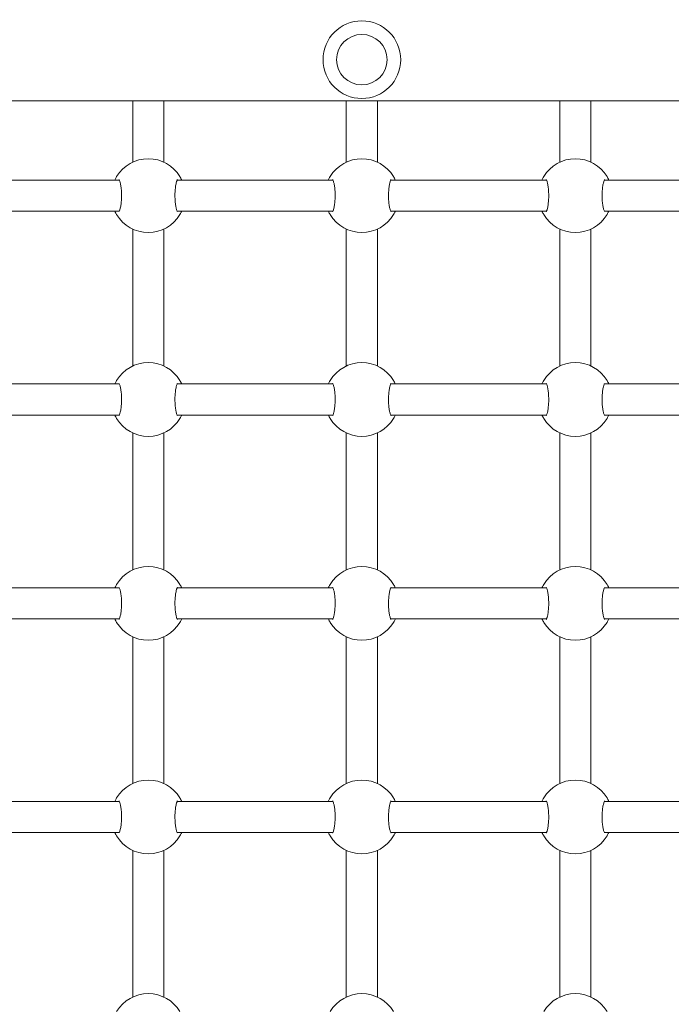
# Model space of a CAD drawing. Units: millimetres. Extents: x 0 to 3439, y 0 to 3707.
# Drawn here: x 2979 to 3012, y 3135 to 3186 of the extents above; entities that cross this region are included whole.
import ezdxf

# ---------------------------------------------------------------- set-up
doc = ezdxf.new("R2010")
doc.units = ezdxf.units.MM
doc.layers.get('Defpoints').update_dxf_attribs({"color": 147})
doc.styles.add('arialN', font='txt')
doc.dimstyles.new('100 strzałki', dxfattribs={"dimtxt": 20, "dimasz": 22, "dimexe": 15, "dimexo": 15, "dimgap": 5, "dimtad": 1, "dimdec": 0, "dimtxsty": 'arialN', "dimcen": 0, "dimse1": 1, "dimse2": 1, "dimclrd": 5, "dimclre": 5, "dimclrt": 256, "dimadec": 0, "dimazin": 0, "dimtfac": 1, "dimtdec": 0, "dimtmove": 0, "dimatfit": 0, "dimfxl": 1, "dimarcsym": 0})

# ---------------------------------------------------------------- blocks, each defined once
blk = doc.blocks.new('*D9')
at = {"color": 5, "lineweight": -2, "transparency": 16777216}
blk.add_line((2366.938, 3600.393), (3248.233, 3600.393), dxfattribs=at)
at = {"color": 5, "transparency": 16777216}
for points in [[(2366.938, 3604.06), (2366.938, 3596.727), (2344.938, 3600.393)], [(3248.233, 3604.06), (3248.233, 3596.727), (3270.233, 3600.393)]]:
    blk.add_solid(points, dxfattribs=at)
at = {"layer": 'Defpoints', "color": 0, "transparency": 16777216}
for p in [(3270.233, 3600.393), (3270.233, 3144.819), (2344.938, 2854.384)]:
    blk.add_point(p, dxfattribs=at)
at = {"transparency": 16777216, "insert": (2807.585, 3615.605), "char_height": 20, "attachment_point": 5, "style": 'arialN'}
blk.add_mtext('925', dxfattribs=at)
blk = doc.blocks.new('*D10')
at = {"color": 5, "lineweight": -2, "transparency": 16777216}
blk.add_line((3335.037, 3534.972), (3335.037, 2754.27), dxfattribs=at)
at = {"color": 5, "transparency": 16777216}
for points in [[(3331.371, 3534.972), (3338.704, 3534.972), (3335.037, 3556.972)], [(3331.371, 2754.27), (3338.704, 2754.27), (3335.037, 2732.27)]]:
    blk.add_solid(points, dxfattribs=at)
at = {"layer": 'Defpoints', "color": 0, "transparency": 16777216}
for p in [(2463.928, 3556.972), (3209.328, 2732.27), (3335.037, 2732.27)]:
    blk.add_point(p, dxfattribs=at)
at = {"transparency": 16777216, "insert": (3319.826, 3144.621), "char_height": 20, "attachment_point": 5, "rotation": 90, "style": 'arialN'}
blk.add_mtext('825', dxfattribs=at)
blk = doc.blocks.new('*D18')
at = {"color": 5, "lineweight": -2, "transparency": 16777216}
blk.add_line((2216.938, 3629.378), (3413.026, 3629.378), dxfattribs=at)
at = {"color": 5, "transparency": 16777216}
for points in [[(2216.938, 3633.045), (2216.938, 3625.712), (2194.938, 3629.378)], [(3413.026, 3633.045), (3413.026, 3625.712), (3435.026, 3629.378)]]:
    blk.add_solid(points, dxfattribs=at)
at = {"layer": 'Defpoints', "color": 0, "transparency": 16777216}
for p in [(3435.026, 3629.378), (3435.026, 3305.817), (2194.938, 2873.817)]:
    blk.add_point(p, dxfattribs=at)
at = {"transparency": 16777216, "insert": (2814.982, 3644.59), "char_height": 20, "attachment_point": 5, "style": 'arialN'}
blk.add_mtext('1240', dxfattribs=at)
blk = doc.blocks.new('A$C4BE9704E')
at = {"color": 0, "linetype": 'Continuous', "lineweight": 0}
for p, q in [((24948.01, 10076.19), (24948.01, 12346.19)), ((24988.81, 11251.29), (24988.81, 11171.09)), ((25004.81, 11251.29), (25004.81, 11171.09)), ((25093.81, 11171.09), (25093.81, 11251.29)), ((25109.81, 11171.09), (25109.81, 11251.29)), ((25198.81, 11251.29), (25198.81, 11171.09)), ((25214.81, 11251.29), (25214.81, 11171.09)), ((25308.81, 11171.09), (25308.81, 11251.29)), ((25324.81, 11171.09), (25324.81, 11251.29)), ((24979.58, 11164.19), (24948.01, 11164.19)), ((25014.04, 11164.19), (25084.58, 11164.19)), ((25119.04, 11164.19), (25189.58, 11164.19)), ((25224.04, 11164.19), (25299.58, 11164.19)), ((25334.04, 11164.19), (25409.58, 11164.19)), ((24948.01, 11148.19), (24979.58, 11148.19)), ((25014.04, 11148.19), (25084.58, 11148.19)), ((25119.04, 11148.19), (25189.58, 11148.19)), ((25224.04, 11148.19), (25299.58, 11148.19)), ((25334.04, 11148.19), (25409.58, 11148.19)), ((24988.81, 11141.29), (24988.81, 11061.09)), ((25004.81, 11141.29), (25004.81, 11061.09)), ((25093.81, 11061.09), (25093.81, 11141.29)), ((25109.81, 11061.09), (25109.81, 11141.29)), ((25198.81, 11141.29), (25198.81, 11061.09)), ((25214.81, 11141.29), (25214.81, 11061.09)), ((25308.81, 11061.09), (25308.81, 11141.29)), ((25324.81, 11061.09), (25324.81, 11141.29)), ((24979.58, 11054.19), (24948.01, 11054.19)), ((25014.04, 11054.19), (25084.58, 11054.19)), ((25119.04, 11054.19), (25189.58, 11054.19)), ((25224.04, 11054.19), (25299.58, 11054.19)), ((25334.04, 11054.19), (25409.58, 11054.19)), ((24948.01, 11038.19), (24979.58, 11038.19)), ((25014.04, 11038.19), (25084.58, 11038.19)), ((25119.04, 11038.19), (25189.58, 11038.19)), ((25224.04, 11038.19), (25299.58, 11038.19)), ((25334.04, 11038.19), (25409.58, 11038.19)), ((24988.81, 11031.29), (24988.81, 10951.09)), ((25004.81, 11031.29), (25004.81, 10951.09)), ((25093.81, 10951.09), (25093.81, 11031.29)), ((25109.81, 10951.09), (25109.81, 11031.29)), ((25198.81, 11031.29), (25198.81, 10951.09)), ((25214.81, 11031.29), (25214.81, 10951.09)), ((25308.81, 10951.09), (25308.81, 11031.29)), ((25324.81, 10951.09), (25324.81, 11031.29)), ((24979.58, 10944.19), (24948.01, 10944.19)), ((25014.04, 10944.19), (25084.58, 10944.19)), ((25119.04, 10944.19), (25189.58, 10944.19)), ((25224.04, 10944.19), (25299.58, 10944.19)), ((25334.04, 10944.19), (25409.58, 10944.19)), ((24948.01, 10928.19), (24979.58, 10928.19)), ((25014.04, 10928.19), (25084.58, 10928.19)), ((25119.04, 10928.19), (25189.58, 10928.19)), ((25224.04, 10928.19), (25299.58, 10928.19)), ((25334.04, 10928.19), (25409.58, 10928.19)), ((24988.81, 10921.29), (24988.81, 10841.09)), ((25004.81, 10921.29), (25004.81, 10841.09)), ((25093.81, 10841.09), (25093.81, 10921.29)), ((25109.81, 10841.09), (25109.81, 10921.29)), ((25198.81, 10921.29), (25198.81, 10841.09)), ((25214.81, 10921.29), (25214.81, 10841.09)), ((25308.81, 10841.09), (25308.81, 10921.29)), ((25324.81, 10841.09), (25324.81, 10921.29))]:
    blk.add_line(p, q, dxfattribs=at)
for radius in [20, 13]:
    blk.add_circle((24926.81, 11046.19), radius, dxfattribs=at)
for centre, start, end in [((24996.81, 11156.19), 121.0027, 238.9973), ((24996.81, 11156.19), 301.0027, 58.9973), ((25101.81, 11156.19), 121.0027, 238.9973), ((25101.81, 11156.19), 301.0027, 58.9973), ((25206.81, 11156.19), 121.0027, 238.9973), ((25206.81, 11156.19), 301.0027, 58.9973), ((25316.81, 11156.19), 121.0027, 238.9973), ((25316.81, 11156.19), 301.0027, 58.9973), ((25426.81, 11156.19), 121.0027, 238.9973), ((24996.81, 11046.19), 121.0027, 238.9973), ((24996.81, 11046.19), 301.0027, 58.9973), ((25101.81, 11046.19), 121.0027, 238.9973), ((25101.81, 11046.19), 301.0027, 58.9973), ((25206.81, 11046.19), 121.0027, 238.9973), ((25206.81, 11046.19), 301.0027, 58.9973), ((25316.81, 11046.19), 121.0027, 238.9973), ((25316.81, 11046.19), 301.0027, 58.9973), ((25426.81, 11046.19), 121.0027, 238.9973), ((24996.81, 10936.19), 121.0027, 238.9973), ((24996.81, 10936.19), 301.0027, 58.9973), ((25101.81, 10936.19), 121.0027, 238.9973), ((25101.81, 10936.19), 301.0027, 58.9973), ((25206.81, 10936.19), 121.0027, 238.9973), ((25206.81, 10936.19), 301.0027, 58.9973), ((25316.81, 10936.19), 121.0027, 238.9973), ((25316.81, 10936.19), 301.0027, 58.9973), ((25426.81, 10936.19), 121.0027, 238.9973)]:
    blk.add_arc(centre, 19, start, end, dxfattribs=at)
for points, knots in [([(24988.81, 11173.42), (24988.45, 11173.26), (24988.13, 11173.1), (24987.52, 11172.77), (24987.24, 11172.61), (24987.02, 11172.48)], [-0.3547777, -0.3547777, -0.3547777, -0.3547777, -0.1920221, -0.1920221, 0, 0, 0, 0]), ([(25005.05, 11171.22), (25005.05, 11171.22), (25005.05, 11171.22), (25005.04, 11171.22), (25004.97, 11171.17), (25004.7, 11171.03), (25004.44, 11170.92), (25003.71, 11170.68), (25003.18, 11170.55), (25001.91, 11170.3), (25001.15, 11170.19), (24999.49, 11170.02), (24998.59, 11169.97), (24996.78, 11169.93), (24995.85, 11169.94), (24994.07, 11170.03), (24993.21, 11170.11), (24991.64, 11170.31), (24990.93, 11170.44), (24989.77, 11170.72), (24989.3, 11170.87), (24988.73, 11171.11), (24988.58, 11171.22), (24988.57, 11171.22), (24988.57, 11171.22), (24988.57, 11171.22)], [0.549247, 0.549247, 0.549247, 0.549247, 0.55942, 0.55942, 0.703073, 0.703073, 0.905374, 0.905374, 1.162642, 1.162642, 1.44483, 1.44483, 1.730848, 1.730848, 2.015431, 2.015431, 2.30049, 2.30049, 2.58641, 2.58641, 2.862382, 2.862382, 3.090877, 3.090877, 3.094398, 3.094398, 3.094398, 3.094398]), ([(25006.6, 11172.48), (25006.3, 11172.65), (25005.9, 11172.89), (25005.21, 11173.23), (25005.02, 11173.33), (25004.81, 11173.42)], [-2.4340677, -2.4340677, -2.4340677, -2.4340677, -2.1736127, -2.1736127, -2.0792915, -2.0792915, -2.0792915, -2.0792915]), ([(25093.81, 11173.42), (25093.45, 11173.26), (25093.13, 11173.1), (25092.52, 11172.77), (25092.24, 11172.61), (25092.02, 11172.48)], [-0.3547777, -0.3547777, -0.3547777, -0.3547777, -0.1920221, -0.1920221, 0, 0, 0, 0]), ([(25110.05, 11171.22), (25110.05, 11171.22), (25110.05, 11171.22), (25110.04, 11171.22), (25109.97, 11171.17), (25109.7, 11171.03), (25109.44, 11170.92), (25108.71, 11170.68), (25108.18, 11170.55), (25106.91, 11170.3), (25106.15, 11170.19), (25104.49, 11170.02), (25103.59, 11169.97), (25101.78, 11169.93), (25100.85, 11169.94), (25099.07, 11170.03), (25098.21, 11170.11), (25096.64, 11170.31), (25095.93, 11170.44), (25094.77, 11170.72), (25094.3, 11170.87), (25093.73, 11171.11), (25093.58, 11171.22), (25093.57, 11171.22), (25093.57, 11171.22), (25093.57, 11171.22)], [0.549247, 0.549247, 0.549247, 0.549247, 0.55942, 0.55942, 0.703073, 0.703073, 0.905374, 0.905374, 1.162642, 1.162642, 1.44483, 1.44483, 1.730848, 1.730848, 2.015431, 2.015431, 2.30049, 2.30049, 2.58641, 2.58641, 2.862382, 2.862382, 3.090877, 3.090877, 3.094398, 3.094398, 3.094398, 3.094398]), ([(25111.6, 11172.48), (25111.3, 11172.65), (25110.9, 11172.89), (25110.21, 11173.23), (25110.02, 11173.33), (25109.81, 11173.42)], [-2.4340677, -2.4340677, -2.4340677, -2.4340677, -2.1736127, -2.1736127, -2.0792915, -2.0792915, -2.0792915, -2.0792915]), ([(25198.81, 11173.42), (25198.45, 11173.26), (25198.13, 11173.1), (25197.52, 11172.77), (25197.24, 11172.61), (25197.02, 11172.48)], [-0.3547777, -0.3547777, -0.3547777, -0.3547777, -0.1920221, -0.1920221, 0, 0, 0, 0]), ([(25215.05, 11171.22), (25215.05, 11171.22), (25215.05, 11171.22), (25215.04, 11171.22), (25214.97, 11171.17), (25214.7, 11171.03), (25214.44, 11170.92), (25213.71, 11170.68), (25213.18, 11170.55), (25211.91, 11170.3), (25211.15, 11170.19), (25209.49, 11170.02), (25208.59, 11169.97), (25206.78, 11169.93), (25205.85, 11169.94), (25204.07, 11170.03), (25203.21, 11170.11), (25201.64, 11170.31), (25200.93, 11170.44), (25199.77, 11170.72), (25199.3, 11170.87), (25198.73, 11171.11), (25198.58, 11171.22), (25198.57, 11171.22), (25198.57, 11171.22), (25198.57, 11171.22)], [0.549247, 0.549247, 0.549247, 0.549247, 0.55942, 0.55942, 0.703073, 0.703073, 0.905374, 0.905374, 1.162642, 1.162642, 1.44483, 1.44483, 1.730848, 1.730848, 2.015431, 2.015431, 2.30049, 2.30049, 2.58641, 2.58641, 2.862382, 2.862382, 3.090877, 3.090877, 3.094398, 3.094398, 3.094398, 3.094398]), ([(25216.6, 11172.48), (25216.3, 11172.65), (25215.9, 11172.89), (25215.21, 11173.23), (25215.02, 11173.33), (25214.81, 11173.42)], [-2.4340677, -2.4340677, -2.4340677, -2.4340677, -2.1736127, -2.1736127, -2.0792915, -2.0792915, -2.0792915, -2.0792915]), ([(25308.81, 11173.42), (25308.45, 11173.26), (25308.13, 11173.1), (25307.52, 11172.77), (25307.24, 11172.61), (25307.02, 11172.48)], [-0.3547777, -0.3547777, -0.3547777, -0.3547777, -0.1920221, -0.1920221, 0, 0, 0, 0]), ([(25325.05, 11171.22), (25325.05, 11171.22), (25325.05, 11171.22), (25325.04, 11171.22), (25324.97, 11171.17), (25324.7, 11171.03), (25324.44, 11170.92), (25323.71, 11170.68), (25323.18, 11170.55), (25321.91, 11170.3), (25321.15, 11170.19), (25319.49, 11170.02), (25318.59, 11169.97), (25316.78, 11169.93), (25315.85, 11169.94), (25314.07, 11170.03), (25313.21, 11170.11), (25311.64, 11170.31), (25310.93, 11170.44), (25309.77, 11170.72), (25309.3, 11170.87), (25308.73, 11171.11), (25308.58, 11171.22), (25308.57, 11171.22), (25308.57, 11171.22), (25308.57, 11171.22)], [0.549247, 0.549247, 0.549247, 0.549247, 0.55942, 0.55942, 0.703073, 0.703073, 0.905374, 0.905374, 1.162642, 1.162642, 1.44483, 1.44483, 1.730848, 1.730848, 2.015431, 2.015431, 2.30049, 2.30049, 2.58641, 2.58641, 2.862382, 2.862382, 3.090877, 3.090877, 3.094398, 3.094398, 3.094398, 3.094398]), ([(25326.6, 11172.48), (25326.3, 11172.65), (25325.9, 11172.89), (25325.21, 11173.23), (25325.02, 11173.33), (25324.81, 11173.42)], [-2.4340677, -2.4340677, -2.4340677, -2.4340677, -2.1736127, -2.1736127, -2.0792915, -2.0792915, -2.0792915, -2.0792915]), ([(24988.57, 11141.16), (24988.57, 11141.16), (24988.57, 11141.16), (24988.58, 11141.16), (24988.65, 11141.21), (24988.92, 11141.35), (24989.18, 11141.46), (24989.91, 11141.7), (24990.43, 11141.83), (24991.71, 11142.08), (24992.47, 11142.19), (24994.13, 11142.36), (24995.02, 11142.41), (24996.84, 11142.45), (24997.77, 11142.44), (24999.55, 11142.35), (25000.41, 11142.27), (25001.98, 11142.07), (25002.69, 11141.94), (25003.85, 11141.66), (25004.32, 11141.51), (25004.89, 11141.27), (25005.04, 11141.16), (25005.05, 11141.16), (25005.05, 11141.16), (25005.05, 11141.16)], [0.549247, 0.549247, 0.549247, 0.549247, 0.55942, 0.55942, 0.703073, 0.703073, 0.905374, 0.905374, 1.162642, 1.162642, 1.44483, 1.44483, 1.730848, 1.730848, 2.015431, 2.015431, 2.30049, 2.30049, 2.58641, 2.58641, 2.862382, 2.862382, 3.090877, 3.090877, 3.094398, 3.094398, 3.094398, 3.094398]), ([(25093.57, 11141.16), (25093.57, 11141.16), (25093.57, 11141.16), (25093.58, 11141.16), (25093.65, 11141.21), (25093.92, 11141.35), (25094.18, 11141.46), (25094.91, 11141.7), (25095.43, 11141.83), (25096.71, 11142.08), (25097.47, 11142.19), (25099.13, 11142.36), (25100.02, 11142.41), (25101.84, 11142.45), (25102.77, 11142.44), (25104.55, 11142.35), (25105.41, 11142.27), (25106.98, 11142.07), (25107.69, 11141.94), (25108.85, 11141.66), (25109.32, 11141.51), (25109.89, 11141.27), (25110.04, 11141.16), (25110.05, 11141.16), (25110.05, 11141.16), (25110.05, 11141.16)], [0.549247, 0.549247, 0.549247, 0.549247, 0.55942, 0.55942, 0.703073, 0.703073, 0.905374, 0.905374, 1.162642, 1.162642, 1.44483, 1.44483, 1.730848, 1.730848, 2.015431, 2.015431, 2.30049, 2.30049, 2.58641, 2.58641, 2.862382, 2.862382, 3.090877, 3.090877, 3.094398, 3.094398, 3.094398, 3.094398]), ([(25198.57, 11141.16), (25198.57, 11141.16), (25198.57, 11141.16), (25198.58, 11141.16), (25198.65, 11141.21), (25198.92, 11141.35), (25199.18, 11141.46), (25199.91, 11141.7), (25200.43, 11141.83), (25201.71, 11142.08), (25202.47, 11142.19), (25204.13, 11142.36), (25205.02, 11142.41), (25206.84, 11142.45), (25207.77, 11142.44), (25209.55, 11142.35), (25210.41, 11142.27), (25211.98, 11142.07), (25212.69, 11141.94), (25213.85, 11141.66), (25214.32, 11141.51), (25214.89, 11141.27), (25215.04, 11141.16), (25215.05, 11141.16), (25215.05, 11141.16), (25215.05, 11141.16)], [0.549247, 0.549247, 0.549247, 0.549247, 0.55942, 0.55942, 0.703073, 0.703073, 0.905374, 0.905374, 1.162642, 1.162642, 1.44483, 1.44483, 1.730848, 1.730848, 2.015431, 2.015431, 2.30049, 2.30049, 2.58641, 2.58641, 2.862382, 2.862382, 3.090877, 3.090877, 3.094398, 3.094398, 3.094398, 3.094398]), ([(25308.57, 11141.16), (25308.57, 11141.16), (25308.57, 11141.16), (25308.58, 11141.16), (25308.65, 11141.21), (25308.92, 11141.35), (25309.18, 11141.46), (25309.91, 11141.7), (25310.43, 11141.83), (25311.71, 11142.08), (25312.47, 11142.19), (25314.13, 11142.36), (25315.02, 11142.41), (25316.84, 11142.45), (25317.77, 11142.44), (25319.55, 11142.35), (25320.41, 11142.27), (25321.98, 11142.07), (25322.69, 11141.94), (25323.85, 11141.66), (25324.32, 11141.51), (25324.89, 11141.27), (25325.04, 11141.16), (25325.05, 11141.16), (25325.05, 11141.16), (25325.05, 11141.16)], [0.549247, 0.549247, 0.549247, 0.549247, 0.55942, 0.55942, 0.703073, 0.703073, 0.905374, 0.905374, 1.162642, 1.162642, 1.44483, 1.44483, 1.730848, 1.730848, 2.015431, 2.015431, 2.30049, 2.30049, 2.58641, 2.58641, 2.862382, 2.862382, 3.090877, 3.090877, 3.094398, 3.094398, 3.094398, 3.094398]), ([(24987.02, 11139.9), (24987.32, 11139.73), (24987.72, 11139.49), (24988.41, 11139.15), (24988.6, 11139.05), (24988.81, 11138.96)], [-2.4340676, -2.4340676, -2.4340676, -2.4340676, -2.1737897, -2.1737897, -2.0792914, -2.0792914, -2.0792914, -2.0792914]), ([(25004.81, 11138.96), (25005.17, 11139.12), (25005.49, 11139.28), (25006.1, 11139.61), (25006.38, 11139.78), (25006.6, 11139.9)], [-0.3547777, -0.3547777, -0.3547777, -0.3547777, -0.1920308, -0.1920308, 0, 0, 0, 0]), ([(25092.02, 11139.9), (25092.32, 11139.73), (25092.72, 11139.49), (25093.41, 11139.15), (25093.6, 11139.05), (25093.81, 11138.96)], [-2.4340676, -2.4340676, -2.4340676, -2.4340676, -2.1737897, -2.1737897, -2.0792914, -2.0792914, -2.0792914, -2.0792914]), ([(25109.81, 11138.96), (25110.17, 11139.12), (25110.49, 11139.28), (25111.1, 11139.61), (25111.38, 11139.78), (25111.6, 11139.9)], [-0.3547777, -0.3547777, -0.3547777, -0.3547777, -0.1920308, -0.1920308, 0, 0, 0, 0]), ([(25197.02, 11139.9), (25197.32, 11139.73), (25197.72, 11139.49), (25198.41, 11139.15), (25198.6, 11139.05), (25198.81, 11138.96)], [-2.4340676, -2.4340676, -2.4340676, -2.4340676, -2.1737897, -2.1737897, -2.0792914, -2.0792914, -2.0792914, -2.0792914]), ([(25214.81, 11138.96), (25215.17, 11139.12), (25215.49, 11139.28), (25216.1, 11139.61), (25216.38, 11139.78), (25216.6, 11139.9)], [-0.3547777, -0.3547777, -0.3547777, -0.3547777, -0.1920308, -0.1920308, 0, 0, 0, 0]), ([(25307.02, 11139.9), (25307.32, 11139.73), (25307.72, 11139.49), (25308.41, 11139.15), (25308.6, 11139.05), (25308.81, 11138.96)], [-2.4340676, -2.4340676, -2.4340676, -2.4340676, -2.1737897, -2.1737897, -2.0792914, -2.0792914, -2.0792914, -2.0792914]), ([(25324.81, 11138.96), (25325.17, 11139.12), (25325.49, 11139.28), (25326.1, 11139.61), (25326.38, 11139.78), (25326.6, 11139.9)], [-0.3547777, -0.3547777, -0.3547777, -0.3547777, -0.1920308, -0.1920308, 0, 0, 0, 0]), ([(24988.81, 11063.42), (24988.45, 11063.26), (24988.13, 11063.1), (24987.52, 11062.77), (24987.24, 11062.61), (24987.02, 11062.48)], [-0.3547777, -0.3547777, -0.3547777, -0.3547777, -0.1920221, -0.1920221, 0, 0, 0, 0]), ([(25005.05, 11061.22), (25005.05, 11061.22), (25005.05, 11061.22), (25005.04, 11061.22), (25004.97, 11061.17), (25004.7, 11061.03), (25004.44, 11060.92), (25003.71, 11060.68), (25003.18, 11060.55), (25001.91, 11060.3), (25001.15, 11060.19), (24999.49, 11060.02), (24998.59, 11059.97), (24996.78, 11059.93), (24995.85, 11059.94), (24994.07, 11060.03), (24993.21, 11060.11), (24991.64, 11060.31), (24990.93, 11060.44), (24989.77, 11060.72), (24989.3, 11060.87), (24988.73, 11061.11), (24988.58, 11061.22), (24988.57, 11061.22), (24988.57, 11061.22), (24988.57, 11061.22)], [0.549247, 0.549247, 0.549247, 0.549247, 0.55942, 0.55942, 0.703073, 0.703073, 0.905374, 0.905374, 1.162642, 1.162642, 1.44483, 1.44483, 1.730848, 1.730848, 2.015431, 2.015431, 2.30049, 2.30049, 2.58641, 2.58641, 2.862382, 2.862382, 3.090877, 3.090877, 3.094398, 3.094398, 3.094398, 3.094398]), ([(25006.6, 11062.48), (25006.3, 11062.65), (25005.9, 11062.89), (25005.21, 11063.23), (25005.02, 11063.33), (25004.81, 11063.42)], [-2.4340677, -2.4340677, -2.4340677, -2.4340677, -2.1736127, -2.1736127, -2.0792915, -2.0792915, -2.0792915, -2.0792915]), ([(25093.81, 11063.42), (25093.45, 11063.26), (25093.13, 11063.1), (25092.52, 11062.77), (25092.24, 11062.61), (25092.02, 11062.48)], [-0.3547777, -0.3547777, -0.3547777, -0.3547777, -0.1920221, -0.1920221, 0, 0, 0, 0]), ([(25110.05, 11061.22), (25110.05, 11061.22), (25110.05, 11061.22), (25110.04, 11061.22), (25109.97, 11061.17), (25109.7, 11061.03), (25109.44, 11060.92), (25108.71, 11060.68), (25108.18, 11060.55), (25106.91, 11060.3), (25106.15, 11060.19), (25104.49, 11060.02), (25103.59, 11059.97), (25101.78, 11059.93), (25100.85, 11059.94), (25099.07, 11060.03), (25098.21, 11060.11), (25096.64, 11060.31), (25095.93, 11060.44), (25094.77, 11060.72), (25094.3, 11060.87), (25093.73, 11061.11), (25093.58, 11061.22), (25093.57, 11061.22), (25093.57, 11061.22), (25093.57, 11061.22)], [0.549247, 0.549247, 0.549247, 0.549247, 0.55942, 0.55942, 0.703073, 0.703073, 0.905374, 0.905374, 1.162642, 1.162642, 1.44483, 1.44483, 1.730848, 1.730848, 2.015431, 2.015431, 2.30049, 2.30049, 2.58641, 2.58641, 2.862382, 2.862382, 3.090877, 3.090877, 3.094398, 3.094398, 3.094398, 3.094398]), ([(25111.6, 11062.48), (25111.3, 11062.65), (25110.9, 11062.89), (25110.21, 11063.23), (25110.02, 11063.33), (25109.81, 11063.42)], [-2.4340677, -2.4340677, -2.4340677, -2.4340677, -2.1736127, -2.1736127, -2.0792915, -2.0792915, -2.0792915, -2.0792915]), ([(25198.81, 11063.42), (25198.45, 11063.26), (25198.13, 11063.1), (25197.52, 11062.77), (25197.24, 11062.61), (25197.02, 11062.48)], [-0.3547777, -0.3547777, -0.3547777, -0.3547777, -0.1920221, -0.1920221, 0, 0, 0, 0]), ([(25215.05, 11061.22), (25215.05, 11061.22), (25215.05, 11061.22), (25215.04, 11061.22), (25214.97, 11061.17), (25214.7, 11061.03), (25214.44, 11060.92), (25213.71, 11060.68), (25213.18, 11060.55), (25211.91, 11060.3), (25211.15, 11060.19), (25209.49, 11060.02), (25208.59, 11059.97), (25206.78, 11059.93), (25205.85, 11059.94), (25204.07, 11060.03), (25203.21, 11060.11), (25201.64, 11060.31), (25200.93, 11060.44), (25199.77, 11060.72), (25199.3, 11060.87), (25198.73, 11061.11), (25198.58, 11061.22), (25198.57, 11061.22), (25198.57, 11061.22), (25198.57, 11061.22)], [0.549247, 0.549247, 0.549247, 0.549247, 0.55942, 0.55942, 0.703073, 0.703073, 0.905374, 0.905374, 1.162642, 1.162642, 1.44483, 1.44483, 1.730848, 1.730848, 2.015431, 2.015431, 2.30049, 2.30049, 2.58641, 2.58641, 2.862382, 2.862382, 3.090877, 3.090877, 3.094398, 3.094398, 3.094398, 3.094398]), ([(25216.6, 11062.48), (25216.3, 11062.65), (25215.9, 11062.89), (25215.21, 11063.23), (25215.02, 11063.33), (25214.81, 11063.42)], [-2.4340677, -2.4340677, -2.4340677, -2.4340677, -2.1736127, -2.1736127, -2.0792915, -2.0792915, -2.0792915, -2.0792915]), ([(25308.81, 11063.42), (25308.45, 11063.26), (25308.13, 11063.1), (25307.52, 11062.77), (25307.24, 11062.61), (25307.02, 11062.48)], [-0.3547777, -0.3547777, -0.3547777, -0.3547777, -0.1920221, -0.1920221, 0, 0, 0, 0]), ([(25325.05, 11061.22), (25325.05, 11061.22), (25325.05, 11061.22), (25325.04, 11061.22), (25324.97, 11061.17), (25324.7, 11061.03), (25324.44, 11060.92), (25323.71, 11060.68), (25323.18, 11060.55), (25321.91, 11060.3), (25321.15, 11060.19), (25319.49, 11060.02), (25318.59, 11059.97), (25316.78, 11059.93), (25315.85, 11059.94), (25314.07, 11060.03), (25313.21, 11060.11), (25311.64, 11060.31), (25310.93, 11060.44), (25309.77, 11060.72), (25309.3, 11060.87), (25308.73, 11061.11), (25308.58, 11061.22), (25308.57, 11061.22), (25308.57, 11061.22), (25308.57, 11061.22)], [0.549247, 0.549247, 0.549247, 0.549247, 0.55942, 0.55942, 0.703073, 0.703073, 0.905374, 0.905374, 1.162642, 1.162642, 1.44483, 1.44483, 1.730848, 1.730848, 2.015431, 2.015431, 2.30049, 2.30049, 2.58641, 2.58641, 2.862382, 2.862382, 3.090877, 3.090877, 3.094398, 3.094398, 3.094398, 3.094398]), ([(25326.6, 11062.48), (25326.3, 11062.65), (25325.9, 11062.89), (25325.21, 11063.23), (25325.02, 11063.33), (25324.81, 11063.42)], [-2.4340677, -2.4340677, -2.4340677, -2.4340677, -2.1736127, -2.1736127, -2.0792915, -2.0792915, -2.0792915, -2.0792915]), ([(24987.02, 11029.9), (24987.32, 11029.73), (24987.72, 11029.49), (24988.41, 11029.15), (24988.6, 11029.05), (24988.81, 11028.96)], [-2.4340676, -2.4340676, -2.4340676, -2.4340676, -2.1737897, -2.1737897, -2.0792914, -2.0792914, -2.0792914, -2.0792914]), ([(24988.57, 11031.16), (24988.57, 11031.16), (24988.57, 11031.16), (24988.58, 11031.16), (24988.65, 11031.21), (24988.92, 11031.35), (24989.18, 11031.46), (24989.91, 11031.7), (24990.43, 11031.83), (24991.71, 11032.08), (24992.47, 11032.19), (24994.13, 11032.36), (24995.02, 11032.41), (24996.84, 11032.45), (24997.77, 11032.44), (24999.55, 11032.35), (25000.41, 11032.27), (25001.98, 11032.07), (25002.69, 11031.94), (25003.85, 11031.66), (25004.32, 11031.51), (25004.89, 11031.27), (25005.04, 11031.16), (25005.05, 11031.16), (25005.05, 11031.16), (25005.05, 11031.16)], [0.549247, 0.549247, 0.549247, 0.549247, 0.55942, 0.55942, 0.703073, 0.703073, 0.905374, 0.905374, 1.162642, 1.162642, 1.44483, 1.44483, 1.730848, 1.730848, 2.015431, 2.015431, 2.30049, 2.30049, 2.58641, 2.58641, 2.862382, 2.862382, 3.090877, 3.090877, 3.094398, 3.094398, 3.094398, 3.094398]), ([(25004.81, 11028.96), (25005.17, 11029.12), (25005.49, 11029.28), (25006.1, 11029.61), (25006.38, 11029.78), (25006.6, 11029.9)], [-0.3547777, -0.3547777, -0.3547777, -0.3547777, -0.1920308, -0.1920308, 0, 0, 0, 0]), ([(25092.02, 11029.9), (25092.32, 11029.73), (25092.72, 11029.49), (25093.41, 11029.15), (25093.6, 11029.05), (25093.81, 11028.96)], [-2.4340676, -2.4340676, -2.4340676, -2.4340676, -2.1737897, -2.1737897, -2.0792914, -2.0792914, -2.0792914, -2.0792914]), ([(25093.57, 11031.16), (25093.57, 11031.16), (25093.57, 11031.16), (25093.58, 11031.16), (25093.65, 11031.21), (25093.92, 11031.35), (25094.18, 11031.46), (25094.91, 11031.7), (25095.43, 11031.83), (25096.71, 11032.08), (25097.47, 11032.19), (25099.13, 11032.36), (25100.02, 11032.41), (25101.84, 11032.45), (25102.77, 11032.44), (25104.55, 11032.35), (25105.41, 11032.27), (25106.98, 11032.07), (25107.69, 11031.94), (25108.85, 11031.66), (25109.32, 11031.51), (25109.89, 11031.27), (25110.04, 11031.16), (25110.05, 11031.16), (25110.05, 11031.16), (25110.05, 11031.16)], [0.549247, 0.549247, 0.549247, 0.549247, 0.55942, 0.55942, 0.703073, 0.703073, 0.905374, 0.905374, 1.162642, 1.162642, 1.44483, 1.44483, 1.730848, 1.730848, 2.015431, 2.015431, 2.30049, 2.30049, 2.58641, 2.58641, 2.862382, 2.862382, 3.090877, 3.090877, 3.094398, 3.094398, 3.094398, 3.094398]), ([(25109.81, 11028.96), (25110.17, 11029.12), (25110.49, 11029.28), (25111.1, 11029.61), (25111.38, 11029.78), (25111.6, 11029.9)], [-0.3547777, -0.3547777, -0.3547777, -0.3547777, -0.1920308, -0.1920308, 0, 0, 0, 0]), ([(25197.02, 11029.9), (25197.32, 11029.73), (25197.72, 11029.49), (25198.41, 11029.15), (25198.6, 11029.05), (25198.81, 11028.96)], [-2.4340676, -2.4340676, -2.4340676, -2.4340676, -2.1737897, -2.1737897, -2.0792914, -2.0792914, -2.0792914, -2.0792914]), ([(25198.57, 11031.16), (25198.57, 11031.16), (25198.57, 11031.16), (25198.58, 11031.16), (25198.65, 11031.21), (25198.92, 11031.35), (25199.18, 11031.46), (25199.91, 11031.7), (25200.43, 11031.83), (25201.71, 11032.08), (25202.47, 11032.19), (25204.13, 11032.36), (25205.02, 11032.41), (25206.84, 11032.45), (25207.77, 11032.44), (25209.55, 11032.35), (25210.41, 11032.27), (25211.98, 11032.07), (25212.69, 11031.94), (25213.85, 11031.66), (25214.32, 11031.51), (25214.89, 11031.27), (25215.04, 11031.16), (25215.05, 11031.16), (25215.05, 11031.16), (25215.05, 11031.16)], [0.549247, 0.549247, 0.549247, 0.549247, 0.55942, 0.55942, 0.703073, 0.703073, 0.905374, 0.905374, 1.162642, 1.162642, 1.44483, 1.44483, 1.730848, 1.730848, 2.015431, 2.015431, 2.30049, 2.30049, 2.58641, 2.58641, 2.862382, 2.862382, 3.090877, 3.090877, 3.094398, 3.094398, 3.094398, 3.094398]), ([(25214.81, 11028.96), (25215.17, 11029.12), (25215.49, 11029.28), (25216.1, 11029.61), (25216.38, 11029.78), (25216.6, 11029.9)], [-0.3547777, -0.3547777, -0.3547777, -0.3547777, -0.1920308, -0.1920308, 0, 0, 0, 0]), ([(25307.02, 11029.9), (25307.32, 11029.73), (25307.72, 11029.49), (25308.41, 11029.15), (25308.6, 11029.05), (25308.81, 11028.96)], [-2.4340676, -2.4340676, -2.4340676, -2.4340676, -2.1737897, -2.1737897, -2.0792914, -2.0792914, -2.0792914, -2.0792914]), ([(25308.57, 11031.16), (25308.57, 11031.16), (25308.57, 11031.16), (25308.58, 11031.16), (25308.65, 11031.21), (25308.92, 11031.35), (25309.18, 11031.46), (25309.91, 11031.7), (25310.43, 11031.83), (25311.71, 11032.08), (25312.47, 11032.19), (25314.13, 11032.36), (25315.02, 11032.41), (25316.84, 11032.45), (25317.77, 11032.44), (25319.55, 11032.35), (25320.41, 11032.27), (25321.98, 11032.07), (25322.69, 11031.94), (25323.85, 11031.66), (25324.32, 11031.51), (25324.89, 11031.27), (25325.04, 11031.16), (25325.05, 11031.16), (25325.05, 11031.16), (25325.05, 11031.16)], [0.549247, 0.549247, 0.549247, 0.549247, 0.55942, 0.55942, 0.703073, 0.703073, 0.905374, 0.905374, 1.162642, 1.162642, 1.44483, 1.44483, 1.730848, 1.730848, 2.015431, 2.015431, 2.30049, 2.30049, 2.58641, 2.58641, 2.862382, 2.862382, 3.090877, 3.090877, 3.094398, 3.094398, 3.094398, 3.094398]), ([(25324.81, 11028.96), (25325.17, 11029.12), (25325.49, 11029.28), (25326.1, 11029.61), (25326.38, 11029.78), (25326.6, 11029.9)], [-0.3547777, -0.3547777, -0.3547777, -0.3547777, -0.1920308, -0.1920308, 0, 0, 0, 0]), ([(24988.81, 10953.42), (24988.45, 10953.26), (24988.13, 10953.1), (24987.52, 10952.77), (24987.24, 10952.61), (24987.02, 10952.48)], [-0.3547777, -0.3547777, -0.3547777, -0.3547777, -0.1920221, -0.1920221, 0, 0, 0, 0]), ([(25006.6, 10952.48), (25006.3, 10952.65), (25005.9, 10952.89), (25005.21, 10953.23), (25005.02, 10953.33), (25004.81, 10953.42)], [-2.4340677, -2.4340677, -2.4340677, -2.4340677, -2.1736127, -2.1736127, -2.0792915, -2.0792915, -2.0792915, -2.0792915]), ([(25093.81, 10953.42), (25093.45, 10953.26), (25093.13, 10953.1), (25092.52, 10952.77), (25092.24, 10952.61), (25092.02, 10952.48)], [-0.3547777, -0.3547777, -0.3547777, -0.3547777, -0.1920221, -0.1920221, 0, 0, 0, 0]), ([(25111.6, 10952.48), (25111.3, 10952.65), (25110.9, 10952.89), (25110.21, 10953.23), (25110.02, 10953.33), (25109.81, 10953.42)], [-2.4340677, -2.4340677, -2.4340677, -2.4340677, -2.1736127, -2.1736127, -2.0792915, -2.0792915, -2.0792915, -2.0792915]), ([(25198.81, 10953.42), (25198.45, 10953.26), (25198.13, 10953.1), (25197.52, 10952.77), (25197.24, 10952.61), (25197.02, 10952.48)], [-0.3547777, -0.3547777, -0.3547777, -0.3547777, -0.1920221, -0.1920221, 0, 0, 0, 0]), ([(25216.6, 10952.48), (25216.3, 10952.65), (25215.9, 10952.89), (25215.21, 10953.23), (25215.02, 10953.33), (25214.81, 10953.42)], [-2.4340677, -2.4340677, -2.4340677, -2.4340677, -2.1736127, -2.1736127, -2.0792915, -2.0792915, -2.0792915, -2.0792915]), ([(25308.81, 10953.42), (25308.45, 10953.26), (25308.13, 10953.1), (25307.52, 10952.77), (25307.24, 10952.61), (25307.02, 10952.48)], [-0.3547777, -0.3547777, -0.3547777, -0.3547777, -0.1920221, -0.1920221, 0, 0, 0, 0]), ([(25326.6, 10952.48), (25326.3, 10952.65), (25325.9, 10952.89), (25325.21, 10953.23), (25325.02, 10953.33), (25324.81, 10953.42)], [-2.4340677, -2.4340677, -2.4340677, -2.4340677, -2.1736127, -2.1736127, -2.0792915, -2.0792915, -2.0792915, -2.0792915]), ([(25005.05, 10951.22), (25005.05, 10951.22), (25005.05, 10951.22), (25005.04, 10951.22), (25004.97, 10951.17), (25004.7, 10951.03), (25004.44, 10950.92), (25003.71, 10950.68), (25003.18, 10950.55), (25001.91, 10950.3), (25001.15, 10950.19), (24999.49, 10950.02), (24998.59, 10949.97), (24996.78, 10949.93), (24995.85, 10949.94), (24994.07, 10950.03), (24993.21, 10950.11), (24991.64, 10950.31), (24990.93, 10950.44), (24989.77, 10950.72), (24989.3, 10950.87), (24988.73, 10951.11), (24988.58, 10951.22), (24988.57, 10951.22), (24988.57, 10951.22), (24988.57, 10951.22)], [0.549247, 0.549247, 0.549247, 0.549247, 0.55942, 0.55942, 0.703073, 0.703073, 0.905374, 0.905374, 1.162642, 1.162642, 1.44483, 1.44483, 1.730848, 1.730848, 2.015431, 2.015431, 2.30049, 2.30049, 2.58641, 2.58641, 2.862382, 2.862382, 3.090877, 3.090877, 3.094398, 3.094398, 3.094398, 3.094398]), ([(25110.05, 10951.22), (25110.05, 10951.22), (25110.05, 10951.22), (25110.04, 10951.22), (25109.97, 10951.17), (25109.7, 10951.03), (25109.44, 10950.92), (25108.71, 10950.68), (25108.18, 10950.55), (25106.91, 10950.3), (25106.15, 10950.19), (25104.49, 10950.02), (25103.59, 10949.97), (25101.78, 10949.93), (25100.85, 10949.94), (25099.07, 10950.03), (25098.21, 10950.11), (25096.64, 10950.31), (25095.93, 10950.44), (25094.77, 10950.72), (25094.3, 10950.87), (25093.73, 10951.11), (25093.58, 10951.22), (25093.57, 10951.22), (25093.57, 10951.22), (25093.57, 10951.22)], [0.549247, 0.549247, 0.549247, 0.549247, 0.55942, 0.55942, 0.703073, 0.703073, 0.905374, 0.905374, 1.162642, 1.162642, 1.44483, 1.44483, 1.730848, 1.730848, 2.015431, 2.015431, 2.30049, 2.30049, 2.58641, 2.58641, 2.862382, 2.862382, 3.090877, 3.090877, 3.094398, 3.094398, 3.094398, 3.094398]), ([(25215.05, 10951.22), (25215.05, 10951.22), (25215.05, 10951.22), (25215.04, 10951.22), (25214.97, 10951.17), (25214.7, 10951.03), (25214.44, 10950.92), (25213.71, 10950.68), (25213.18, 10950.55), (25211.91, 10950.3), (25211.15, 10950.19), (25209.49, 10950.02), (25208.59, 10949.97), (25206.78, 10949.93), (25205.85, 10949.94), (25204.07, 10950.03), (25203.21, 10950.11), (25201.64, 10950.31), (25200.93, 10950.44), (25199.77, 10950.72), (25199.3, 10950.87), (25198.73, 10951.11), (25198.58, 10951.22), (25198.57, 10951.22), (25198.57, 10951.22), (25198.57, 10951.22)], [0.549247, 0.549247, 0.549247, 0.549247, 0.55942, 0.55942, 0.703073, 0.703073, 0.905374, 0.905374, 1.162642, 1.162642, 1.44483, 1.44483, 1.730848, 1.730848, 2.015431, 2.015431, 2.30049, 2.30049, 2.58641, 2.58641, 2.862382, 2.862382, 3.090877, 3.090877, 3.094398, 3.094398, 3.094398, 3.094398]), ([(25325.05, 10951.22), (25325.05, 10951.22), (25325.05, 10951.22), (25325.04, 10951.22), (25324.97, 10951.17), (25324.7, 10951.03), (25324.44, 10950.92), (25323.71, 10950.68), (25323.18, 10950.55), (25321.91, 10950.3), (25321.15, 10950.19), (25319.49, 10950.02), (25318.59, 10949.97), (25316.78, 10949.93), (25315.85, 10949.94), (25314.07, 10950.03), (25313.21, 10950.11), (25311.64, 10950.31), (25310.93, 10950.44), (25309.77, 10950.72), (25309.3, 10950.87), (25308.73, 10951.11), (25308.58, 10951.22), (25308.57, 10951.22), (25308.57, 10951.22), (25308.57, 10951.22)], [0.549247, 0.549247, 0.549247, 0.549247, 0.55942, 0.55942, 0.703073, 0.703073, 0.905374, 0.905374, 1.162642, 1.162642, 1.44483, 1.44483, 1.730848, 1.730848, 2.015431, 2.015431, 2.30049, 2.30049, 2.58641, 2.58641, 2.862382, 2.862382, 3.090877, 3.090877, 3.094398, 3.094398, 3.094398, 3.094398]), ([(24987.02, 10919.9), (24987.32, 10919.73), (24987.72, 10919.49), (24988.41, 10919.15), (24988.6, 10919.05), (24988.81, 10918.96)], [-2.4340676, -2.4340676, -2.4340676, -2.4340676, -2.1737897, -2.1737897, -2.0792914, -2.0792914, -2.0792914, -2.0792914]), ([(24988.57, 10921.16), (24988.57, 10921.16), (24988.57, 10921.16), (24988.58, 10921.16), (24988.65, 10921.21), (24988.92, 10921.35), (24989.18, 10921.46), (24989.91, 10921.7), (24990.43, 10921.83), (24991.71, 10922.08), (24992.47, 10922.19), (24994.13, 10922.36), (24995.02, 10922.41), (24996.84, 10922.45), (24997.77, 10922.44), (24999.55, 10922.35), (25000.41, 10922.27), (25001.98, 10922.07), (25002.69, 10921.94), (25003.85, 10921.66), (25004.32, 10921.51), (25004.89, 10921.27), (25005.04, 10921.16), (25005.05, 10921.16), (25005.05, 10921.16), (25005.05, 10921.16)], [0.549247, 0.549247, 0.549247, 0.549247, 0.55942, 0.55942, 0.703073, 0.703073, 0.905374, 0.905374, 1.162642, 1.162642, 1.44483, 1.44483, 1.730848, 1.730848, 2.015431, 2.015431, 2.30049, 2.30049, 2.58641, 2.58641, 2.862382, 2.862382, 3.090877, 3.090877, 3.094398, 3.094398, 3.094398, 3.094398]), ([(25004.81, 10918.96), (25005.17, 10919.12), (25005.49, 10919.28), (25006.1, 10919.61), (25006.38, 10919.78), (25006.6, 10919.9)], [-0.3547777, -0.3547777, -0.3547777, -0.3547777, -0.1920308, -0.1920308, 0, 0, 0, 0]), ([(25092.02, 10919.9), (25092.32, 10919.73), (25092.72, 10919.49), (25093.41, 10919.15), (25093.6, 10919.05), (25093.81, 10918.96)], [-2.4340676, -2.4340676, -2.4340676, -2.4340676, -2.1737897, -2.1737897, -2.0792914, -2.0792914, -2.0792914, -2.0792914]), ([(25093.57, 10921.16), (25093.57, 10921.16), (25093.57, 10921.16), (25093.58, 10921.16), (25093.65, 10921.21), (25093.92, 10921.35), (25094.18, 10921.46), (25094.91, 10921.7), (25095.43, 10921.83), (25096.71, 10922.08), (25097.47, 10922.19), (25099.13, 10922.36), (25100.02, 10922.41), (25101.84, 10922.45), (25102.77, 10922.44), (25104.55, 10922.35), (25105.41, 10922.27), (25106.98, 10922.07), (25107.69, 10921.94), (25108.85, 10921.66), (25109.32, 10921.51), (25109.89, 10921.27), (25110.04, 10921.16), (25110.05, 10921.16), (25110.05, 10921.16), (25110.05, 10921.16)], [0.549247, 0.549247, 0.549247, 0.549247, 0.55942, 0.55942, 0.703073, 0.703073, 0.905374, 0.905374, 1.162642, 1.162642, 1.44483, 1.44483, 1.730848, 1.730848, 2.015431, 2.015431, 2.30049, 2.30049, 2.58641, 2.58641, 2.862382, 2.862382, 3.090877, 3.090877, 3.094398, 3.094398, 3.094398, 3.094398]), ([(25109.81, 10918.96), (25110.17, 10919.12), (25110.49, 10919.28), (25111.1, 10919.61), (25111.38, 10919.78), (25111.6, 10919.9)], [-0.3547777, -0.3547777, -0.3547777, -0.3547777, -0.1920308, -0.1920308, 0, 0, 0, 0]), ([(25197.02, 10919.9), (25197.32, 10919.73), (25197.72, 10919.49), (25198.41, 10919.15), (25198.6, 10919.05), (25198.81, 10918.96)], [-2.4340676, -2.4340676, -2.4340676, -2.4340676, -2.1737897, -2.1737897, -2.0792914, -2.0792914, -2.0792914, -2.0792914]), ([(25198.57, 10921.16), (25198.57, 10921.16), (25198.57, 10921.16), (25198.58, 10921.16), (25198.65, 10921.21), (25198.92, 10921.35), (25199.18, 10921.46), (25199.91, 10921.7), (25200.43, 10921.83), (25201.71, 10922.08), (25202.47, 10922.19), (25204.13, 10922.36), (25205.02, 10922.41), (25206.84, 10922.45), (25207.77, 10922.44), (25209.55, 10922.35), (25210.41, 10922.27), (25211.98, 10922.07), (25212.69, 10921.94), (25213.85, 10921.66), (25214.32, 10921.51), (25214.89, 10921.27), (25215.04, 10921.16), (25215.05, 10921.16), (25215.05, 10921.16), (25215.05, 10921.16)], [0.549247, 0.549247, 0.549247, 0.549247, 0.55942, 0.55942, 0.703073, 0.703073, 0.905374, 0.905374, 1.162642, 1.162642, 1.44483, 1.44483, 1.730848, 1.730848, 2.015431, 2.015431, 2.30049, 2.30049, 2.58641, 2.58641, 2.862382, 2.862382, 3.090877, 3.090877, 3.094398, 3.094398, 3.094398, 3.094398]), ([(25214.81, 10918.96), (25215.17, 10919.12), (25215.49, 10919.28), (25216.1, 10919.61), (25216.38, 10919.78), (25216.6, 10919.9)], [-0.3547777, -0.3547777, -0.3547777, -0.3547777, -0.1920308, -0.1920308, 0, 0, 0, 0]), ([(25307.02, 10919.9), (25307.32, 10919.73), (25307.72, 10919.49), (25308.41, 10919.15), (25308.6, 10919.05), (25308.81, 10918.96)], [-2.4340676, -2.4340676, -2.4340676, -2.4340676, -2.1737897, -2.1737897, -2.0792914, -2.0792914, -2.0792914, -2.0792914]), ([(25308.57, 10921.16), (25308.57, 10921.16), (25308.57, 10921.16), (25308.58, 10921.16), (25308.65, 10921.21), (25308.92, 10921.35), (25309.18, 10921.46), (25309.91, 10921.7), (25310.43, 10921.83), (25311.71, 10922.08), (25312.47, 10922.19), (25314.13, 10922.36), (25315.02, 10922.41), (25316.84, 10922.45), (25317.77, 10922.44), (25319.55, 10922.35), (25320.41, 10922.27), (25321.98, 10922.07), (25322.69, 10921.94), (25323.85, 10921.66), (25324.32, 10921.51), (25324.89, 10921.27), (25325.04, 10921.16), (25325.05, 10921.16), (25325.05, 10921.16), (25325.05, 10921.16)], [0.549247, 0.549247, 0.549247, 0.549247, 0.55942, 0.55942, 0.703073, 0.703073, 0.905374, 0.905374, 1.162642, 1.162642, 1.44483, 1.44483, 1.730848, 1.730848, 2.015431, 2.015431, 2.30049, 2.30049, 2.58641, 2.58641, 2.862382, 2.862382, 3.090877, 3.090877, 3.094398, 3.094398, 3.094398, 3.094398]), ([(25324.81, 10918.96), (25325.17, 10919.12), (25325.49, 10919.28), (25326.1, 10919.61), (25326.38, 10919.78), (25326.6, 10919.9)], [-0.3547777, -0.3547777, -0.3547777, -0.3547777, -0.1920308, -0.1920308, 0, 0, 0, 0])]:
    blk.add_open_spline(points, degree=3, knots=knots, dxfattribs=at)

msp = doc.modelspace()

# ---------------------------------------------------------------- block references
at = {"xscale": 0.1, "yscale": 0.1, "zscale": 0.1, "rotation": 270}
msp.add_blockref('A$C4BE9704E', (1891.938, 5676.498), dxfattribs=at)

# ---------------------------------------------------------------- dimensions: what is measured, and where the dimension line sits
for base, p1, p2, picture, middle in [((3435.026, 3629.378), (2194.938, 2873.817), (3435.026, 3305.817), '*D18', (2814.982, 3644.59)), ((3270.233, 3600.393), (2344.938, 2854.384), (3270.233, 3144.819), '*D9', (2807.585, 3615.605))]:
    dim = msp.add_linear_dim(base=base, p1=p1, p2=p2, dimstyle='100 strzałki')
    dim.commit()
    dim.dimension.update_dxf_attribs({"geometry": picture, "text_midpoint": middle})
dim = msp.add_linear_dim(base=(3335.037, 2732.27), p1=(2463.928, 3556.972), p2=(3209.328, 2732.27), angle=90, dimstyle='100 strzałki')
dim.commit()
dim.dimension.update_dxf_attribs({"geometry": '*D10', "text_midpoint": (3319.826, 3144.621)})

doc.saveas('drawing.dxf')
